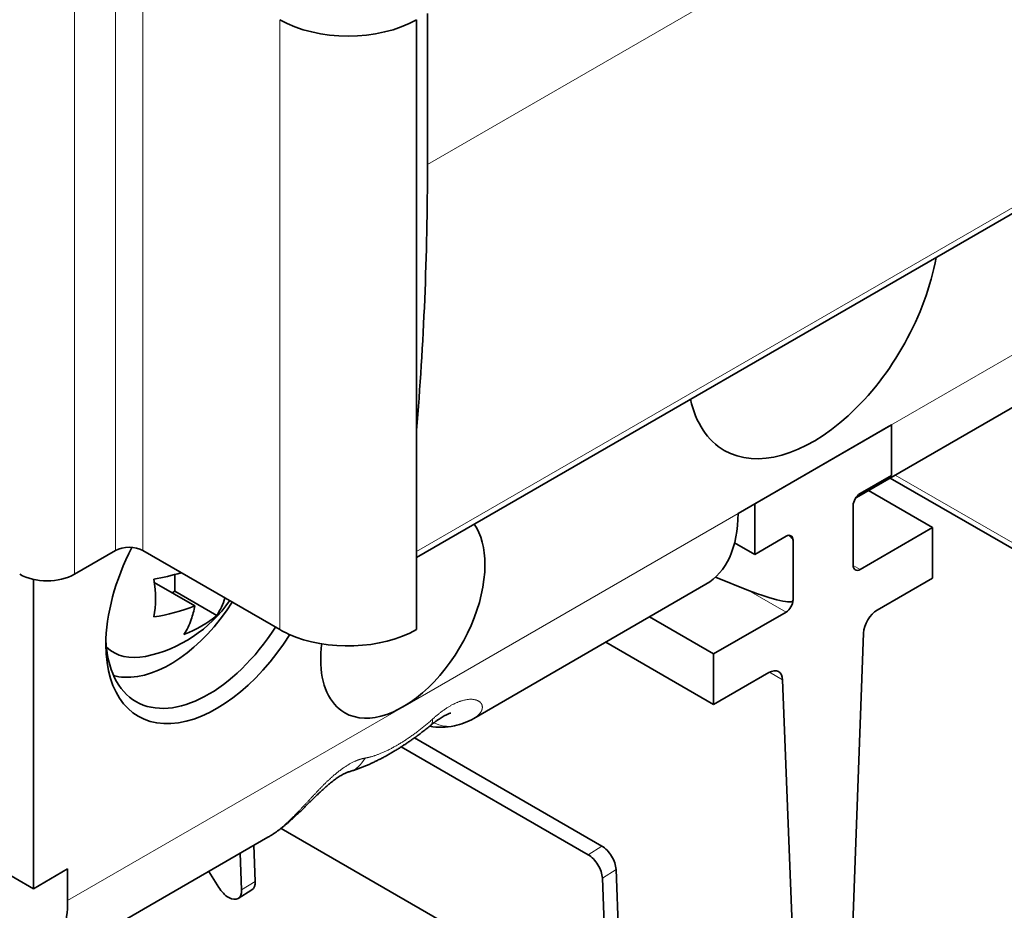
# Model space of a CAD drawing. Extents: x 0 to 420, y 0 to 297.
# Drawn here: x 381 to 387, y 224 to 229 of the extents above; entities that cross this region are included whole.
import ezdxf

# ---------------------------------------------------------------- set-up
doc = ezdxf.new("R2010")
doc.units = 0
doc.layers.get('0').update_dxf_attribs({"lineweight": 13})

# ---------------------------------------------------------------- blocks, each defined once
blk = doc.blocks.new('BLOCK149')
at = {"color": 7, "lineweight": 13}
for p, q in [((46.952, -48.675), (2.404, -74.395)), ((57.342, -52.516), (2.121, -84.398)), ((57.342, -52.518), (2.121, -84.399)), ((33.488, -93.388), (14.491, -82.42))]:
    blk.add_line(p, q, dxfattribs=at)
at = {"color": 7, "lineweight": 13, "ltscale": 0.39396}
for p, q in [((-5.657, -84.372), (-5.657, -68.613)), ((-4.95, -84.372), (-4.95, -68.613)), ((-6.718, -84.984), (-6.718, -69.226)), ((-1.414, -70.654), (-1.414, -86.413))]:
    blk.add_line(p, q, dxfattribs=at)
at = {"color": 7, "lineweight": 35, "ltscale": 0.39396}
blk.add_line((2.121, -70.654), (2.121, -86.413), dxfattribs=at)
at = {"color": 7, "lineweight": 35, "ltscale": 0.097601}
blk.add_line((2.404, -74.395), (2.404, -70.491), dxfattribs=at)
at = {"color": 7, "lineweight": 35}
for p, q in [((2.121, -84.551), (23.499, -72.208)), ((14.36, -82.496), (33.591, -93.599))]:
    blk.add_line(p, q, dxfattribs=at)
at = {"color": 7, "lineweight": 13, "ltscale": 0.250052}
for p, q in [((22.981, -76.166), (14.319, -81.167)), ((10.43, -83.412), (1.768, -88.413)), ((1.768, -88.413), (-6.894, -93.414))]:
    blk.add_line(p, q, dxfattribs=at)
at = {"color": 7, "lineweight": 35, "ltscale": 0.173281}
for p, q in [((13.49, -82.998), (19.493, -79.532)), ((3.599, -88.709), (9.601, -85.243))]:
    blk.add_line(p, q, dxfattribs=at)
at = {"color": 7, "lineweight": 35, "ltscale": 0.102062}
for p, q in [((14.395, -81.123), (10.86, -83.164)), ((-1.414, -86.413), (-4.95, -84.372))]:
    blk.add_line(p, q, dxfattribs=at)
at = {"color": 7, "lineweight": 35, "ltscale": 0.03266}
for p, q in [((14.395, -82.429), (14.395, -81.123)), ((10.86, -84.47), (10.86, -83.164)), ((15.456, -85.083), (15.456, -83.776)), ((9.799, -88.349), (9.799, -87.042))]:
    blk.add_line(p, q, dxfattribs=at)
at = {"color": 7, "lineweight": 35, "ltscale": 0.112268}
blk.add_line((14.319, -81.167), (10.43, -83.412), dxfattribs=at)
at = {"color": 7, "lineweight": 35, "ltscale": 0.023474}
for p, q in [((13.582, -82.899), (14.395, -82.429)), ((11.673, -84.001), (10.86, -84.47))]:
    blk.add_line(p, q, dxfattribs=at)
at = {"color": 7, "lineweight": 35, "ltscale": 0.047829}
for p, q in [((15.456, -83.776), (13.799, -82.82)), ((9.799, -87.042), (8.142, -86.086))]:
    blk.add_line(p, q, dxfattribs=at)
at = {"color": 7, "lineweight": 35, "ltscale": 0.038784}
for p, q in [((13.405, -83.205), (13.405, -84.756)), ((11.85, -85.654), (11.85, -84.103))]:
    blk.add_line(p, q, dxfattribs=at)
at = {"color": 7, "lineweight": 35, "ltscale": 0.054093}
for p, q in [((15.456, -83.776), (13.582, -84.858)), ((9.799, -87.042), (11.673, -85.96))]:
    blk.add_line(p, q, dxfattribs=at)
at = {"color": 7, "lineweight": 35, "ltscale": 0.014963}
blk.add_line((10.86, -84.47), (10.341, -84.171), dxfattribs=at)
at = {"color": 7, "lineweight": 35, "ltscale": 0.030619}
blk.add_line((-5.657, -84.372), (-6.718, -84.984), dxfattribs=at)
at = {"color": 7, "lineweight": 13, "ltscale": 0.005103}
blk.add_line((13.582, -84.858), (13.405, -84.756), dxfattribs=at)
at = {"color": 7, "lineweight": 35, "ltscale": 0.199809}
blk.add_line((-7.778, -85.116), (-7.778, -93.108), dxfattribs=at)
at = {"color": 7, "lineweight": 35, "ltscale": 0.030155}
blk.add_line((-3.609, -85.799), (-4.654, -85.196), dxfattribs=at)
at = {"color": 7, "lineweight": 35, "ltscale": 0.010764}
blk.add_line((-4.122, -85.421), (-4.122, -84.99), dxfattribs=at)
at = {"color": 7, "lineweight": 35, "ltscale": 0.022913}
blk.add_line((9.85, -85.059), (10.701, -85.399), dxfattribs=at)
at = {"color": 7, "lineweight": 35, "ltscale": 0.041261}
for p, q in [((15.456, -85.083), (14.027, -85.908)), ((9.799, -88.349), (11.228, -87.523))]:
    blk.add_line(p, q, dxfattribs=at)
at = {"color": 7, "lineweight": 35, "ltscale": 0.002041}
blk.add_line((-4.193, -85.462), (-4.122, -85.421), dxfattribs=at)
at = {"color": 7, "lineweight": 35, "ltscale": 0.031231}
blk.add_line((-3.041, -86.045), (-4.122, -85.421), dxfattribs=at)
at = {"color": 7, "lineweight": 13, "ltscale": 0.028067}
blk.add_line((11.673, -85.96), (10.701, -85.399), dxfattribs=at)
at = {"color": 7, "lineweight": 35, "ltscale": 0.080489}
blk.add_line((9.799, -88.349), (7.011, -86.739), dxfattribs=at)
at = {"color": 7, "lineweight": 35, "ltscale": 0.468446}
blk.add_line((12.981, -105.227), (13.673, -86.502), dxfattribs=at)
at = {"color": 7, "lineweight": 13, "ltscale": 0.009752}
blk.add_line((11.582, -87.71), (11.244, -87.515), dxfattribs=at)
at = {"color": 7, "lineweight": 35, "ltscale": 0.448465}
blk.add_line((11.582, -87.71), (12.274, -105.635), dxfattribs=at)
at = {"color": 7, "lineweight": 35, "ltscale": 0.139763}
blk.add_line((2.067, -89.212), (6.908, -92.007), dxfattribs=at)
at = {"color": 7, "lineweight": 35, "ltscale": 0.139353}
blk.add_line((1.728, -89.442), (6.555, -92.229), dxfattribs=at)
at = {"color": 7, "lineweight": 35, "ltscale": 0.08165}
blk.add_line((-10.607, -91.475), (-7.778, -93.108), dxfattribs=at)
at = {"color": 7, "lineweight": 35, "ltscale": 0.233458}
blk.add_line((-1.378, -91.549), (6.709, -96.218), dxfattribs=at)
at = {"color": 7, "lineweight": 35, "ltscale": 0.178384}
blk.add_line((-7.899, -95.347), (-1.72, -91.78), dxfattribs=at)
at = {"color": 7, "lineweight": 35, "ltscale": 0.023279}
blk.add_line((-2.08, -91.987), (-2.044, -92.918), dxfattribs=at)
at = {"color": 7, "lineweight": 13, "ltscale": 0.010426}
for p, q in [((6.908, -92.007), (6.555, -92.229)), ((7.277, -92.61), (6.924, -92.832)), ((-2.044, -92.918), (-2.397, -93.14))]:
    blk.add_line(p, q, dxfattribs=at)
at = {"color": 7, "lineweight": 35, "ltscale": 0.023715}
blk.add_line((-2.434, -92.192), (-2.397, -93.14), dxfattribs=at)
at = {"color": 7, "lineweight": 35, "ltscale": 0.025516}
blk.add_line((-7.778, -93.108), (-6.894, -92.598), dxfattribs=at)
at = {"color": 7, "lineweight": 35, "ltscale": 0.020412}
blk.add_line((-6.894, -92.598), (-6.894, -93.414), dxfattribs=at)
at = {"color": 7, "lineweight": 35, "ltscale": 0.01214}
blk.add_line((-3.243, -92.659), (-2.99, -93.073), dxfattribs=at)
at = {"color": 7, "lineweight": 35, "ltscale": 0.079851}
for p, q in [((6.924, -92.832), (7.047, -96.023)), ((7.277, -92.61), (7.401, -95.802))]:
    blk.add_line(p, q, dxfattribs=at)
at = {"color": 7, "lineweight": 35, "ltscale": 0.010426}
blk.add_line((-2.485, -93.359), (-2.131, -93.137), dxfattribs=at)
at = {"color": 7, "lineweight": 35}
for centre, radius, start, end in [((-5.47, -80.012), 5.157, 278.9567, 287.026), ((-5.586, -83.677), 3.5, 281.6725, 325.3643), ((-4.42, -85.121), 1.661, 326.1712, 343.3574), ((-5.412, -81.247), 4.896, 278.7486, 291.6001), ((-5.738, -85.45), 2.157, 340.9614, 350.7017), ((-5.233, -85.63), 1.621, 326.0321, 341.1448), ((2.746, -87.198), 1.736, 281.7999, 299.4444), ((2.746, -87.278), 1.658, 260.0775, 282.351)]:
    blk.add_arc(centre, radius, start, end, dxfattribs=at)
at = {"color": 7, "lineweight": 13}
blk.add_arc((2.945, -88.146), 0.767, 241.1651, 281.7054, dxfattribs=at)
at = {"color": 7, "lineweight": 35}
for centre, major_axis, ratio, start_param, end_param in [((0.354, -69.634), (-2.5, 0), 0.57735, 0.785398, 2.356194), ((0.354, -69.634), (2.5, 0), 0.57735, 3.926991, 5.497787), ((-63.427, -36.387), (46.55, -80.627), 0.57735, 0.692667, 0.785398), ((12.374, -77.799), (2.3, 3.984), 0.57735, 3.141593, 5.274359), ((12.374, -77.799), (2.3, 3.984), 0.57735, 2.579622, 3.141593), ((13.582, -83.103), (-0.125, -0.217), 0.57735, 3.926991, 5.497787), ((11.49, -79.534), (-2, 3.464), 0.57735, 3.141593, 3.28349), ((11.49, -79.534), (-2, 3.464), 0.57735, 3.131657, 3.141593), ((7.601, -81.779), (2, -3.464), 0.57735, 6.283185, 7.068583), ((1.768, -85.964), (1.5, 2.598), 0.57735, 5.497787, 6.013996), ((11.673, -84.205), (-0.125, -0.217), 0.57735, 3.141593, 3.926991), ((10.701, -83.644), (1.147, -0.471), 0.152589, 0.062608, 0.490595), ((11.673, -84.205), (-0.125, -0.217), 0.57735, 2.356194, 3.141593), ((-3.041, -85.147), (2.025, 3.507), 0.57735, 1.658472, 2.356194), ((-5.303, -84.576), (-0.5, 0), 0.57735, 3.926991, 5.497787), ((1.768, -85.964), (1.5, 2.598), 0.57735, 3.141593, 5.497787), ((13.582, -84.654), (-0.125, -0.217), 0.57735, 5.497787, 6.283185), ((13.582, -84.654), (-0.125, -0.217), 0.57735, 0, 0.785398), ((-7.425, -84.576), (-1, 0), 0.57735, 0.785398, 2.356194), ((-7.425, -84.576), (-1, 0), 0.57735, 0.785398, 2.356194), ((-6.797, -84.365), (1.54, -2.656), 0.577101, 0.586077, 0.980019), ((10.701, -85.195), (1.147, -0.471), 0.152589, 4.774997, 6.345793), ((-4.243, -84.453), (1.75, 3.031), 0.57735, 3.426991, 4.631435), ((11.673, -85.756), (-0.125, -0.217), 0.57735, 0.785398, 2.356194), ((14.027, -86.316), (-0.25, -0.433), 0.57735, 3.926991, 5.454167), ((-5.596, -85.061), (3.07, -0.006), 0.577101, 5.303167, 5.697108), ((-3.253, -85.025), (1.875, 3.248), 0.57735, 3.141593, 4.636893), ((0.354, -85.392), (2.5, 0), 0.57735, 3.926991, 4.047281), ((0.354, -85.392), (2.5, 0), 0.57735, 4.047281, 5.497787), ((-3.041, -85.147), (2.025, 3.507), 0.57735, 2.356194, 4.646695), ((-3.253, -85.025), (1.875, 3.248), 0.57735, 2.395464, 3.141593), ((-4.243, -84.453), (1.47, 2.546), 0.57735, 3.012144, 3.616301), ((1.768, -85.964), (1.5, 2.598), 0.57735, 2.195652, 2.356194), ((1.768, -85.964), (1.5, 2.598), 0.57735, 2.356194, 3.141593), ((11.228, -87.932), (-0.25, -0.433), 0.57735, 3.141502, 3.926991), ((11.228, -87.932), (-0.25, -0.433), 0.57735, 2.399814, 3.141502), ((-4.243, -84.453), (1.75, 3.031), 0.57735, 3.294249, 3.426991), ((6.924, -92.406), (0.266, -0.423), 0.551625, 0.764519, 2.335316), ((6.571, -92.628), (0.266, -0.423), 0.551625, 0.764519, 2.335316), ((-2.75, -92.935), (0.266, -0.423), 0.551625, 4.69151, 6.283185), ((-2.397, -92.714), (0.266, -0.423), 0.551625, 6.283185, 7.047705), ((-2.75, -92.935), (0.266, -0.423), 0.551625, 6.283185, 7.047705), ((-9.723, -91.781), (-2, 3.464), 0.57735, 3.403392, 3.926991)]:
    blk.add_ellipse(centre, major_axis=major_axis, ratio=ratio, start_param=start_param, end_param=end_param, dxfattribs=at)
at = {"color": 7, "lineweight": 13}
for centre, major_axis, ratio, start_param, end_param in [((1.854, -88.114), (0.636, -0.771), 0.320571, 0.000001, 0.437333), ((0.111, -89.121), (0.27, -0.963), 0.773902, 0.000008, 0.686022)]:
    blk.add_ellipse(centre, major_axis=major_axis, ratio=ratio, start_param=start_param, end_param=end_param, dxfattribs=at)
for points, knots in [([(2.536, -88.727), (2.695, -88.583), (2.86, -88.454), (3.031, -88.344), (3.314, -88.221), (3.552, -88.203), (3.636, -88.214), (3.768, -88.266), (3.825, -88.358), (3.834, -88.409), (3.817, -88.507), (3.747, -88.599), (3.705, -88.64), (3.655, -88.676), (3.599, -88.709)], [0, 0, 0, 0, 0, 0, 1.628859, 1.628859, 1.628859, 2.730847, 2.730847, 2.730847, 3.80743, 3.80743, 3.80743, 4.730817, 4.730817, 4.730817, 4.730817, 4.730817, 4.730817]), ([(2.536, -88.727), (2.247, -88.986), (1.946, -89.213), (1.644, -89.408), (1.293, -89.592), (0.969, -89.694), (0.909, -89.711), (0.85, -89.723), (0.792, -89.733)], [0, 0, 0, 0, 0, 0, 3.676181, 3.676181, 3.676181, 4.524522, 4.524522, 4.524522, 4.524522, 4.524522, 4.524522]), ([(-1.72, -91.78), (-1.484, -91.643), (-1.25, -91.455), (-1.019, -91.22), (-0.637, -90.795), (-0.232, -90.372), (-0.065, -90.211), (0.211, -89.982), (0.492, -89.826), (0.597, -89.78), (0.699, -89.749), (0.792, -89.733)], [0, 0, 0, 0, 0, 0, 2.642673, 2.642673, 2.642673, 4.344458, 4.344458, 4.344458, 5.378088, 5.378088, 5.378088, 5.378088, 5.378088, 5.378088])]:
    blk.add_open_spline(points, degree=5, knots=knots, dxfattribs=at)
at = {"color": 7, "lineweight": 35}
for points, knots in [([(3.012, -88.57), (3.011, -88.57), (3.006, -88.571), (2.994, -88.574), (2.975, -88.58), (2.948, -88.59), (2.916, -88.604), (2.877, -88.622), (2.833, -88.645), (2.784, -88.673), (2.731, -88.707), (2.675, -88.745), (2.615, -88.787), (2.553, -88.835), (2.512, -88.868), (2.491, -88.886)], [0, 0, 0, 0, 0.0036033, 0.0158935, 0.0363579, 0.0645579, 0.1001169, 0.1431005, 0.1931178, 0.2495586, 0.3120582, 0.3801998, 0.4535353, 0.5315764, 0.6138575, 0.6138575, 0.6138575, 0.6138575]), ([(0.381, -90.084), (0.412, -90.075), (0.473, -90.057), (0.563, -90.027), (0.653, -89.995), (0.741, -89.961), (0.83, -89.925), (0.917, -89.887), (1.005, -89.846), (1.092, -89.804), (1.179, -89.76), (1.266, -89.715), (1.353, -89.667), (1.44, -89.618), (1.527, -89.566), (1.614, -89.513), (1.701, -89.459), (1.784, -89.405), (1.863, -89.353), (1.937, -89.303), (2.011, -89.251), (2.095, -89.192), (2.187, -89.124), (2.289, -89.047), (2.39, -88.968), (2.457, -88.913), (2.491, -88.886)], [0, 0, 0, 0, 0.095144, 0.190112, 0.285044, 0.380088, 0.475388, 0.571084, 0.667307, 0.764176, 0.861458, 0.959583, 1.058629, 1.15866, 1.259717, 1.361832, 1.465029, 1.569325, 1.658107, 1.747671, 1.838007, 1.929071, 2.055144, 2.182549, 2.311275, 2.441272, 2.441272, 2.441272, 2.441272]), ([(0.381, -90.084), (0.375, -90.085), (0.36, -90.09), (0.334, -90.1), (0.302, -90.113), (0.264, -90.131), (0.222, -90.153), (0.175, -90.18), (0.124, -90.211), (0.074, -90.245), (0.024, -90.28), (-0.024, -90.315), (-0.073, -90.354), (-0.132, -90.401), (-0.199, -90.458), (-0.275, -90.526), (-0.352, -90.597), (-0.426, -90.667), (-0.497, -90.735), (-0.564, -90.801), (-0.632, -90.867), (-0.7, -90.934), (-0.768, -91.002), (-0.837, -91.069), (-0.906, -91.136), (-0.975, -91.202), (-1.045, -91.267), (-1.116, -91.331), (-1.188, -91.394), (-1.261, -91.456), (-1.335, -91.516), (-1.41, -91.574), (-1.486, -91.63), (-1.564, -91.683), (-1.641, -91.733), (-1.694, -91.764), (-1.72, -91.78)], [0, 0, 0, 0, 0.020241, 0.047937, 0.082725, 0.124261, 0.172215, 0.226253, 0.286015, 0.351124, 0.408096, 0.468149, 0.531039, 0.596517, 0.694098, 0.795728, 0.900696, 1.008321, 1.101444, 1.195708, 1.290765, 1.386343, 1.482216, 1.578202, 1.674153, 1.769955, 1.865972, 1.961732, 2.057235, 2.152506, 2.247594, 2.342557, 2.437464, 2.532382, 2.623684, 2.715102, 2.715102, 2.715102, 2.715102])]:
    blk.add_open_spline(points, degree=3, knots=knots, dxfattribs=at)

msp = doc.modelspace()

# ---------------------------------------------------------------- block references
at = {"lineweight": 0, "xscale": 0.2, "yscale": 0.2, "zscale": 0.2}
msp.add_blockref('BLOCK149', (383.106746, 243.15631), dxfattribs=at)

doc.saveas('drawing.dxf')
